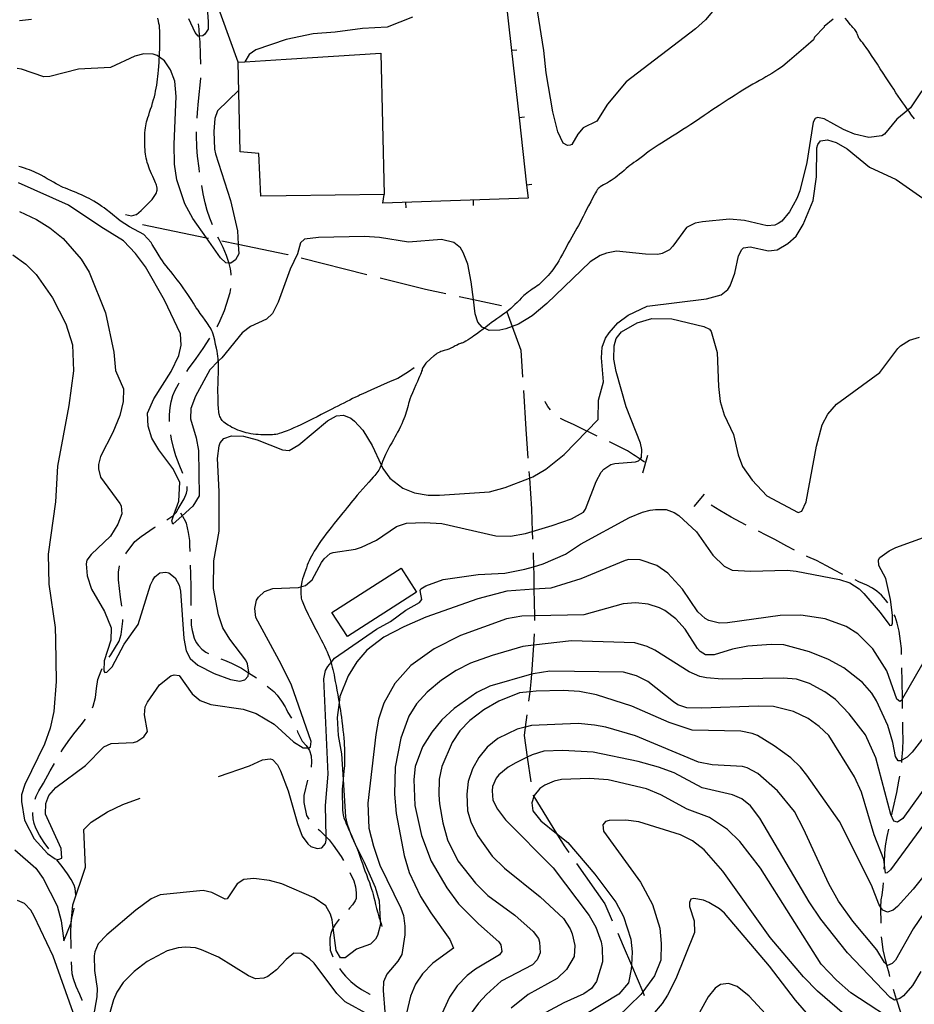
# Model space of a CAD drawing. Units: inches. Extents: x 685681 to 689409, y 4163983 to 4166376.
# Drawn here: x 687289 to 687620, y 4164806 to 4165170 of the extents above; entities that cross this region are included whole.
import ezdxf

# ---------------------------------------------------------------- set-up
doc = ezdxf.new("R2010")
doc.units = ezdxf.units.IN
doc.header["$MEASUREMENT"] = 0
doc.layers.add('Cartografia', color=7, linetype='Continuous')

msp = doc.modelspace()

# ---------------------------------------------------------------- linework, layer by layer
at = {"layer": 'Cartografia', "color": 7, "linetype": 'Continuous'}
for points in [[(687462.67, 4165233.07), (687465.47, 4165208.22), (687466.51, 4165198.96), (687468.26, 4165183.38), (687468.45, 4165181.72), (687471.06, 4165158.54), (687473.86, 4165133.69), (687476.65, 4165108.85), (687477.19, 4165104.04), (687423.5, 4165102.17), (687424, 4165105.36)], [(687370.06, 4165154.29), (687360.9, 4165179.93), (687357.17, 4165188.03), (687355.24, 4165192.2), (687349.95, 4165204.29)], [(687358.08, 4165183.57), (687359.1, 4165169.21), (687359.03, 4165166.46), (687357.87, 4165164.56), (687357.07, 4165163.99), (687355.9, 4165163.92), (687355.39, 4165163.89), (687354.24, 4165165.25), (687351.89, 4165170.33)], [(687551.78, 4165180.86), (687542.68, 4165169.88), (687539.05, 4165166.62), (687513.37, 4165146.96), (687506.59, 4165138.77), (687502.58, 4165132.51), (687497.57, 4165129.98), (687495.61, 4165127.69), (687493.37, 4165123.84), (687492.75, 4165123.58), (687491.75, 4165123.5), (687490.11, 4165124.4), (687488.23, 4165128.49), (687486.4, 4165135.9), (687483.88, 4165150.29), (687483.04, 4165158.64), (687480.71, 4165173.22)], [(687293.74, 4165170.06), (687289.32, 4165169.54)], [(687328.45, 4165097.99), (687330.68, 4165097.57), (687330.78, 4165097.57), (687332.5, 4165097.99), (687332.6, 4165097.99), (687334.29, 4165099.5), (687338.34, 4165103.54), (687339.89, 4165105.8), (687340.16, 4165107), (687340.16, 4165107.78), (687340.1, 4165108.34), (687340, 4165108.79), (687339.85, 4165109.22), (687339.65, 4165109.71), (687339.36, 4165110.34), (687338.98, 4165111.14), (687338.55, 4165112.04), (687338.12, 4165112.98), (687337.73, 4165113.87), (687337.39, 4165114.72), (687337.09, 4165115.55), (687336.82, 4165116.38), (687336.57, 4165117.2), (687336.37, 4165118), (687336.19, 4165118.78), (687336.05, 4165119.55), (687335.93, 4165120.33), (687335.83, 4165121.15), (687335.75, 4165122), (687335.69, 4165122.87), (687335.65, 4165123.77), (687335.64, 4165124.73), (687335.64, 4165125.79), (687335.66, 4165126.95), (687335.7, 4165128.12), (687335.77, 4165129.19), (687335.86, 4165130.06), (687335.97, 4165130.79), (687336.12, 4165131.47), (687336.3, 4165132.19), (687336.52, 4165132.96), (687336.78, 4165133.81), (687337.09, 4165134.74), (687337.43, 4165135.77), (687337.8, 4165136.88), (687338.18, 4165138.06), (687338.54, 4165139.27), (687338.88, 4165140.44), (687339.17, 4165141.53), (687339.41, 4165142.58), (687339.64, 4165143.62), (687339.85, 4165144.71), (687340.05, 4165145.82), (687340.22, 4165146.91), (687340.36, 4165147.95), (687340.48, 4165149), (687340.59, 4165150.12), (687340.69, 4165151.35), (687340.79, 4165152.72), (687340.9, 4165154.24), (687341, 4165155.89), (687341.01, 4165156.1), (687341.1, 4165157.58), (687341.18, 4165159.19), (687341.23, 4165160.62), (687341.25, 4165161.94), (687341.25, 4165163.22), (687341.22, 4165164.54), (687341.18, 4165165.8), (687341.11, 4165166.91), (687341.01, 4165167.79), (687340.88, 4165168.58), (687340.7, 4165169.47), (687340.45, 4165170.59)], [(687434.46, 4165170.93), (687425.16, 4165167.25), (687416.05, 4165166.77), (687405.96, 4165165.33), (687397.85, 4165164.75), (687387.84, 4165162.66), (687376.66, 4165158.85), (687374.13, 4165157.05), (687372.58, 4165154.45), (687372.58, 4165154.45)], [(687589.87, 4165170.11), (687586.58, 4165167.48), (687586.58, 4165167.16), (687582.97, 4165163.54), (687582.64, 4165162.55), (687579.84, 4165160.01), (687573.81, 4165154.9), (687571.29, 4165152.83), (687570.37, 4165152.16), (687569.46, 4165151.56), (687568.36, 4165150.86), (687567.2, 4165150.13), (687566.09, 4165149.45), (687564.99, 4165148.8), (687563.87, 4165148.16), (687562.67, 4165147.49), (687561.43, 4165146.79), (687560.2, 4165146.1), (687559.01, 4165145.41), (687557.81, 4165144.7), (687556.53, 4165143.92), (687555.11, 4165143.05), (687553.65, 4165142.15), (687552.28, 4165141.28), (687551.08, 4165140.5), (687549.99, 4165139.77), (687548.91, 4165139.04), (687547.73, 4165138.26), (687546.47, 4165137.42), (687545.12, 4165136.53), (687543.69, 4165135.58), (687542.19, 4165134.57), (687540.62, 4165133.51), (687538.98, 4165132.4), (687537.35, 4165131.29), (687535.81, 4165130.26), (687534.41, 4165129.35), (687533.1, 4165128.51), (687531.82, 4165127.71), (687530.5, 4165126.89), (687529.15, 4165126.07), (687527.81, 4165125.24), (687526.51, 4165124.42), (687525.26, 4165123.61), (687524.08, 4165122.84), (687522.99, 4165122.09), (687521.96, 4165121.36), (687520.95, 4165120.62), (687519.93, 4165119.85), (687518.92, 4165119.08), (687517.96, 4165118.37), (687517.08, 4165117.74), (687516.26, 4165117.17), (687515.51, 4165116.64), (687514.81, 4165116.11), (687514.13, 4165115.57), (687513.41, 4165114.96), (687512.63, 4165114.29), (687511.8, 4165113.57), (687510.96, 4165112.85), (687510.13, 4165112.17), (687509.33, 4165111.55), (687508.59, 4165111.01), (687507.91, 4165110.55), (687507.26, 4165110.14), (687506.58, 4165109.76), (687505.84, 4165109.36), (687505.09, 4165108.97), (687504.42, 4165108.59), (687503.87, 4165108.24), (687503.44, 4165107.92), (687503.14, 4165107.64), (687502.92, 4165107.37), (687502.73, 4165107.07), (687502.49, 4165106.62), (687502.13, 4165105.98), (687501.65, 4165105.11), (687501.05, 4165104), (687500.33, 4165102.68), (687499.57, 4165101.25), (687498.82, 4165099.82), (687498.15, 4165098.49), (687497.54, 4165097.26), (687496.96, 4165096.12), (687496.39, 4165095.02), (687495.81, 4165093.97), (687495.22, 4165092.92), (687494.6, 4165091.86), (687493.97, 4165090.78), (687493.33, 4165089.69), (687492.7, 4165088.57), (687492.05, 4165087.39), (687491.37, 4165086.13), (687490.64, 4165084.77), (687489.9, 4165083.39), (687489.18, 4165082.07), (687488.52, 4165080.9), (687487.91, 4165079.87), (687487.36, 4165079), (687486.85, 4165078.26), (687486.35, 4165077.6), (687485.83, 4165076.94), (687485.25, 4165076.25), (687484.61, 4165075.52), (687483.92, 4165074.77), (687483.19, 4165074.01), (687482.46, 4165073.28), (687481.77, 4165072.63), (687481.15, 4165072.09), (687480.57, 4165071.63), (687479.99, 4165071.22), (687479.37, 4165070.81), (687478.72, 4165070.39), (687478.04, 4165069.94), (687477.35, 4165069.45), (687476.69, 4165068.95), (687476.11, 4165068.48), (687475.63, 4165068.05), (687475.18, 4165067.59), (687474.66, 4165067.05), (687473.97, 4165066.35), (687473.18, 4165065.55), (687472.36, 4165064.75), (687471.56, 4165063.99), (687470.79, 4165063.31), (687470.05, 4165062.68), (687469.32, 4165062.11), (687468.56, 4165061.53), (687467.7, 4165060.92), (687466.72, 4165060.23), (687465.68, 4165059.49), (687464.67, 4165058.77), (687463.74, 4165058.08), (687462.82, 4165057.37), (687461.78, 4165056.56), (687461.1, 4165056.03), (687460.55, 4165055.61), (687459.27, 4165054.64), (687458.11, 4165053.79), (687457.22, 4165053.16), (687456.49, 4165052.69), (687455.79, 4165052.25), (687455.01, 4165051.74), (687454.22, 4165051.24), (687453.55, 4165050.84), (687453.07, 4165050.62), (687452.75, 4165050.52), (687452.49, 4165050.47), (687452.23, 4165050.39), (687451.91, 4165050.26), (687451.5, 4165050.06), (687450.96, 4165049.78), (687450.3, 4165049.45), (687449.55, 4165049.07), (687448.73, 4165048.68), (687447.92, 4165048.32), (687447.22, 4165048.04), (687446.67, 4165047.86), (687446.23, 4165047.75), (687445.85, 4165047.66), (687445.45, 4165047.54), (687445.03, 4165047.38), (687444.56, 4165047.18), (687444.04, 4165046.92), (687443.53, 4165046.64), (687443.09, 4165046.35), (687442.75, 4165046.07), (687442.53, 4165045.85), (687442.42, 4165045.77), (687441.2, 4165044.73), (687439.46, 4165043.1), (687438.19, 4165041.26), (687438.12, 4165040.93), (687438.02, 4165040.55), (687437.88, 4165040.11), (687437.69, 4165039.57), (687437.45, 4165038.93), (687437.14, 4165038.19), (687436.76, 4165037.33), (687436.31, 4165036.31), (687435.76, 4165035.08), (687435.13, 4165033.65), (687434.48, 4165032.16), (687433.93, 4165030.84), (687433.54, 4165029.8), (687433.27, 4165028.99), (687433.06, 4165028.24), (687432.87, 4165027.44), (687432.66, 4165026.6), (687432.45, 4165025.76), (687432.21, 4165024.95), (687431.95, 4165024.16), (687431.66, 4165023.36), (687431.33, 4165022.53), (687430.96, 4165021.66), (687430.54, 4165020.7), (687430.05, 4165019.65), (687429.53, 4165018.58), (687429.01, 4165017.56), (687428.52, 4165016.65), (687428.02, 4165015.78), (687427.47, 4165014.83), (687426.83, 4165013.71), (687426.17, 4165012.52), (687425.54, 4165011.36), (687425.01, 4165010.33), (687424.56, 4165009.39), (687424.17, 4165008.52), (687423.82, 4165007.67), (687423.48, 4165006.82), (687423.13, 4165005.97), (687422.95, 4165005.56), (687422.76, 4165005.12), (687422.39, 4165004.32), (687422.03, 4165003.62), (687421.7, 4165003.06), (687421.37, 4165002.58), (687421.01, 4165002.12), (687420.58, 4165001.6), (687420.02, 4165000.97), (687419.28, 4165000.16), (687418.33, 4164999.12), (687417.25, 4164997.92), (687416.12, 4164996.67), (687415.05, 4164995.46), (687414.06, 4164994.33), (687413.19, 4164993.29), (687412.44, 4164992.37), (687411.78, 4164991.53), (687411.13, 4164990.7), (687410.42, 4164989.82), (687409.64, 4164988.86), (687408.76, 4164987.78), (687407.75, 4164986.54), (687406.68, 4164985.2), (687405.58, 4164983.82), (687404.51, 4164982.46), (687403.49, 4164981.15), (687402.53, 4164979.89), (687401.64, 4164978.7), (687400.83, 4164977.57), (687400.09, 4164976.52), (687399.43, 4164975.52), (687398.82, 4164974.57), (687398.25, 4164973.63), (687397.71, 4164972.69), (687397.2, 4164971.78), (687396.75, 4164970.91), (687396.36, 4164970.09), (687396.01, 4164969.29), (687395.66, 4164968.45), (687395.31, 4164967.52), (687394.94, 4164966.53), (687394.58, 4164965.48), (687394.24, 4164964.42), (687393.93, 4164963.39), (687393.67, 4164962.45), (687393.48, 4164961.64), (687393.35, 4164960.93), (687393.3, 4164960.51), (687393.27, 4164960.28), (687393.23, 4164959.67), (687393.21, 4164959.04), (687393.23, 4164958.39), (687393.28, 4164957.68), (687393.35, 4164956.97), (687393.45, 4164956.33), (687393.57, 4164955.8), (687393.73, 4164955.3), (687393.95, 4164954.74), (687394.25, 4164954.03), (687394.62, 4164953.2), (687395.04, 4164952.29), (687395.51, 4164951.34), (687396.03, 4164950.28), (687396.64, 4164949.07), (687397.35, 4164947.66), (687398.1, 4164946.14), (687398.85, 4164944.67), (687399.55, 4164943.33), (687400.19, 4164942.1), (687400.81, 4164940.93), (687401.4, 4164939.76), (687401.97, 4164938.62), (687402.49, 4164937.52), (687402.94, 4164936.49), (687403.35, 4164935.52), (687403.72, 4164934.57), (687404.05, 4164933.63), (687404.36, 4164932.7), (687404.41, 4164932.55), (687404.64, 4164931.78), (687404.89, 4164930.86), (687405.13, 4164929.93), (687405.34, 4164928.98), (687405.54, 4164927.98), (687405.75, 4164926.87), (687405.99, 4164925.55), (687406.26, 4164923.99), (687406.57, 4164922.28), (687406.88, 4164920.55), (687407.18, 4164918.91), (687407.39, 4164917.82), (687407.47, 4164917.41), (687407.71, 4164916.05), (687407.92, 4164914.82), (687408.09, 4164913.61), (687408.27, 4164912.31), (687408.46, 4164910.81), (687408.65, 4164909.19), (687408.84, 4164907.57), (687409, 4164906.03), (687409.13, 4164904.6), (687409.23, 4164903.28), (687409.31, 4164902.06), (687409.36, 4164900.86), (687409.4, 4164899.58), (687409.43, 4164898.15), (687409.45, 4164896.7), (687409.44, 4164895.41), (687409.4, 4164894.38), (687409.33, 4164893.44), (687409.21, 4164892.36), (687409.05, 4164890.97), (687408.87, 4164889.45), (687408.86, 4164889.36), (687408.73, 4164888.01), (687408.63, 4164886.83), (687408.59, 4164885.8), (687408.57, 4164884.77), (687408.56, 4164883.6), (687408.57, 4164882.29), (687408.6, 4164880.91), (687408.65, 4164879.49), (687408.71, 4164878.17), (687408.79, 4164877.06), (687408.89, 4164876.27), (687409.02, 4164875.68), (687409.2, 4164875.14), (687409.42, 4164874.52), (687409.71, 4164873.8), (687410.05, 4164872.99), (687410.45, 4164872.07), (687410.92, 4164871.03), (687411.21, 4164870.39), (687411.47, 4164869.8), (687412.1, 4164868.38), (687412.76, 4164866.86), (687413.37, 4164865.44), (687413.39, 4164865.39), (687413.93, 4164864.06), (687414.4, 4164862.87), (687414.82, 4164861.74), (687415.2, 4164860.64), (687415.59, 4164859.51), (687416, 4164858.32), (687416.45, 4164857.02), (687416.94, 4164855.64), (687417.48, 4164854.18), (687418.03, 4164852.68), (687418.57, 4164851.22), (687419.04, 4164849.9), (687419.4, 4164848.79), (687419.7, 4164847.8), (687419.97, 4164846.8), (687420.24, 4164845.7), (687420.55, 4164844.48), (687420.89, 4164843.11), (687421.27, 4164841.63), (687421.68, 4164840.11), (687422.1, 4164838.64), (687422.52, 4164837.3), (687422.59, 4164837.07), (687422.89, 4164836.09), (687423.16, 4164834.99)], [(687619.91, 4165133.3), (687618.86, 4165134.72), (687617.9, 4165136.03), (687617.52, 4165136.56), (687617.08, 4165137.18), (687616.36, 4165138.24), (687615.62, 4165139.31), (687614.81, 4165140.49), (687613.94, 4165141.74), (687613.07, 4165143.01), (687612.23, 4165144.27), (687611.38, 4165145.57), (687610.47, 4165146.97), (687609.47, 4165148.51), (687608.4, 4165150.16), (687607.3, 4165151.86), (687606.2, 4165153.55), (687605.12, 4165155.2), (687604.06, 4165156.8), (687603.05, 4165158.31), (687602.13, 4165159.65), (687601.36, 4165160.72), (687600.78, 4165161.46), (687600.35, 4165161.97), (687600, 4165162.36), (687599.68, 4165162.76), (687599.41, 4165163.16), (687599.2, 4165163.53), (687599.06, 4165163.84), (687598.96, 4165164.13), (687598.87, 4165164.44), (687598.74, 4165164.8), (687598.57, 4165165.18), (687598.37, 4165165.57), (687598.14, 4165165.94), (687597.87, 4165166.31), (687597.56, 4165166.69), (687597.19, 4165167.1), (687596.77, 4165167.56), (687596.31, 4165168.1), (687595.79, 4165168.74), (687595.14, 4165169.55), (687594.26, 4165170.59)], [(687356.33, 4165153.48), (687356.26, 4165157.1), (687356.05, 4165161.78), (687355.9, 4165163.82), (687355.9, 4165163.92), (687355.71, 4165166.52), (687355.44, 4165168.44)], [(687372.58, 4165154.45), (687387.84, 4165155.42), (687422.78, 4165157.65), (687424, 4165105.36), (687387.84, 4165104.88), (687378.48, 4165104.76), (687377.81, 4165120.56), (687370.92, 4165121.19), (687370.06, 4165154.29), (687372.58, 4165154.45)], [(687473.03, 4165158.76), (687471.06, 4165158.54), (687471.05, 4165158.54)], [(687370.33, 4165143.88), (687362.52, 4165136.34), (687361.45, 4165133.51), (687361.1, 4165128.63), (687361.35, 4165122.19), (687361.76, 4165120.45), (687367.26, 4165103.24), (687369.91, 4165091.92), (687370.15, 4165087.01), (687370.31, 4165083.49), (687369.17, 4165081.22), (687367.44, 4165080), (687366.73, 4165080.06), (687365.57, 4165080.15), (687363.6, 4165081.99), (687358.38, 4165089.45), (687353.39, 4165096.55), (687350.42, 4165101.93), (687347.5, 4165110.87), (687346.65, 4165116.55), (687346.45, 4165124.04), (687347.18, 4165141.62), (687346.76, 4165147.3), (687345.19, 4165151.45), (687342.88, 4165154.72), (687341.01, 4165156.1), (687340.15, 4165156.73), (687338.77, 4165157.21), (687335.33, 4165157.39), (687331.91, 4165156.52), (687322.93, 4165152.29), (687311.14, 4165151.69), (687300.57, 4165148.94), (687298.32, 4165148.89), (687290.09, 4165151.74), (687288.52, 4165151.96)], [(687354.99, 4165133.54), (687355.1, 4165135.7), (687355.52, 4165139.9), (687356.3, 4165148.29), (687356.3, 4165148.48)], [(687622.62, 4165143.74), (687618.49, 4165137.35), (687617.52, 4165136.56), (687613.38, 4165133.2), (687608.8, 4165127.67), (687607.87, 4165127.1), (687603.08, 4165126.51), (687597.74, 4165127.66), (687593.65, 4165129.46), (687586.58, 4165133.39), (687584.08, 4165133.78), (687583.27, 4165133.45), (687582.48, 4165132.06), (687580.13, 4165117.27), (687577.52, 4165106.78), (687576.45, 4165103.89), (687573.73, 4165098.96), (687570.92, 4165095.6), (687569.62, 4165094.64), (687568.32, 4165094.05), (687565.52, 4165093.87), (687557.11, 4165095.78), (687551.6, 4165096.24), (687541.56, 4165095.36), (687538.95, 4165094.75), (687535.73, 4165093.19), (687530.67, 4165086.35), (687529.39, 4165085.01), (687526.67, 4165083.59), (687525.17, 4165083.25), (687520.61, 4165083.35), (687509.91, 4165084.46), (687506.17, 4165083.77), (687503.88, 4165082.85), (687500.17, 4165080.53), (687484.09, 4165065.17), (687478.68, 4165060.63), (687473.62, 4165057.54), (687471.32, 4165056.66), (687468.96, 4165055.76), (687466.79, 4165055.29), (687462.85, 4165055.21), (687461.1, 4165056.03), (687460.27, 4165056.42), (687458.67, 4165058.26), (687457.62, 4165061.37), (687456.99, 4165066.65), (687456.21, 4165073.09), (687454.9, 4165079.69), (687453.26, 4165084.03), (687452.23, 4165085.64), (687449.82, 4165087.72), (687445.18, 4165088.76), (687433.01, 4165087.78), (687422.3, 4165089.52), (687416.73, 4165089.85), (687399.75, 4165089.54), (687394.58, 4165088.88), (687393.1, 4165087.54), (687391.99, 4165083.52), (687389.29, 4165077.78), (687384.95, 4165065.58), (687382.84, 4165061.41), (687380.57, 4165059.37), (687374.62, 4165056.7), (687371.55, 4165054.26), (687364.03, 4165045.06), (687362.78, 4165043.8), (687359.62, 4165040.61), (687354.36, 4165030.95), (687352.7, 4165026.35), (687352.52, 4165022.48), (687354.65, 4165015.58), (687355.49, 4165010.84), (687355.67, 4164994.1), (687353.37, 4164990.24), (687349.44, 4164986.73), (687346, 4164983.67), (687345.6, 4164984.91), (687346.4, 4164987.09), (687348.22, 4164992.08), (687348.52, 4164999.09), (687345.99, 4165004.17), (687340.8, 4165011.07), (687338.29, 4165015.4), (687336.89, 4165019.81), (687336.68, 4165024.68), (687338.95, 4165029.97), (687345.32, 4165040.03), (687348.21, 4165045.89), (687349.08, 4165049.78), (687348.88, 4165053.97), (687342.96, 4165066.42), (687335.86, 4165078.72), (687332.21, 4165083.59), (687327.81, 4165088.32), (687319.41, 4165093.42), (687307.45, 4165101.44), (687288.93, 4165109.72)], [(687475.83, 4165133.91), (687473.86, 4165133.69), (687473.85, 4165133.69)], [(687355.9, 4165113.61), (687355.67, 4165115.09), (687355.09, 4165119.58), (687354.84, 4165122.89), (687354.69, 4165127.26), (687354.75, 4165128.54)], [(687289.32, 4165099.11), (687295.68, 4165096.22), (687300.61, 4165093.07), (687305.43, 4165089.09), (687312.19, 4165081.53), (687315.03, 4165076.65), (687321.18, 4165061.7), (687324.14, 4165047.13), (687324.83, 4165040.4), (687327.83, 4165033.64), (687327.6, 4165028.89), (687326.39, 4165023.74), (687323.88, 4165017.5), (687319.3, 4165008.67), (687318.48, 4165005.72), (687318.51, 4165004.03), (687319.31, 4165001.05), (687326.43, 4164991.3), (687326.88, 4164990.44), (687327.12, 4164987.5), (687325.7, 4164983.67), (687322.91, 4164979.24), (687315.79, 4164972.48), (687314.2, 4164970.33), (687313.98, 4164968.95), (687314.37, 4164964.52), (687315.9, 4164959.67), (687320.8, 4164951.33), (687323.22, 4164945.37), (687323.12, 4164940.75), (687320.64, 4164933.2), (687320.52, 4164929.45), (687320.91, 4164928.89), (687321.59, 4164928.91), (687323.56, 4164930.88), (687328.02, 4164939.28), (687333.2, 4164946.56), (687337.73, 4164961.2), (687338.58, 4164962.97), (687339.37, 4164964.17), (687341.21, 4164965.71), (687343.46, 4164965.94), (687344.52, 4164965.64), (687346.87, 4164963.81), (687348.29, 4164961.15), (687348.77, 4164958.85), (687350.03, 4164941.43), (687350.87, 4164936.89), (687352.42, 4164934.04), (687355.28, 4164931.6), (687361.21, 4164928.52), (687367.31, 4164926.26), (687370.69, 4164925.7), (687372.62, 4164926.17), (687373.78, 4164927.5), (687373.97, 4164928.77), (687374, 4164929.01), (687373.57, 4164932), (687372.92, 4164933.42), (687367.09, 4164941.13), (687364.51, 4164945.39), (687362.8, 4164950.17), (687361, 4164959.89), (687361.18, 4164970.14), (687363.16, 4164981.05), (687363.08, 4164995.67), (687362.48, 4165007.85), (687363.14, 4165012.55), (687363.49, 4165013.68), (687364.77, 4165015.33), (687367.63, 4165016.26), (687372.07, 4165016.15), (687377.09, 4165014.81), (687386.53, 4165011.05), (687388.97, 4165010.78), (687392.55, 4165012.91), (687403.13, 4165021.79), (687406.47, 4165023.6), (687408.97, 4165023.84), (687411.74, 4165022.76), (687413.13, 4165021.73), (687416.13, 4165018.41), (687419.61, 4165012.66), (687422.95, 4165005.56), (687423.57, 4165004.24), (687426.14, 4165000.6), (687430.96, 4164996.87), (687435.24, 4164995.2), (687440.25, 4164994.36), (687444.5, 4164994.31), (687462.9, 4164995.53), (687468.74, 4164997.14), (687477.67, 4165000.6), (687478.92, 4165001.08), (687483.8, 4165003.98), (687490.5, 4165009.36), (687498.95, 4165018.04), (687503.07, 4165022.28), (687503.25, 4165029.47), (687505.06, 4165036.25), (687504.33, 4165045.05), (687504.51, 4165049.05), (687505.82, 4165052.33), (687507.1, 4165054.29), (687510.34, 4165057.97), (687514.16, 4165060.86), (687521.22, 4165064.11), (687543.16, 4165066.83), (687548.56, 4165068.37), (687551.02, 4165070.35), (687551.87, 4165071.62), (687553.54, 4165076.34), (687554.92, 4165082.74), (687556.12, 4165085.14), (687556.8, 4165085.65), (687559.23, 4165086.01), (687566, 4165084.57), (687569.24, 4165084.94), (687573.13, 4165087.26), (687576.21, 4165090.07), (687578.81, 4165094.37), (687582.46, 4165103.19), (687583.73, 4165111.96), (687583.85, 4165122.59), (687584.2, 4165123.84), (687585.23, 4165125.24), (687587.73, 4165125.6), (687591.05, 4165124.66), (687595.03, 4165122.23), (687603.28, 4165115.51), (687613.11, 4165110.94), (687622.98, 4165104)], [(687435.12, 4165041.32), (687433.05, 4165039.84), (687429.13, 4165037.45), (687426.22, 4165036.35), (687419.06, 4165033.13), (687416.13, 4165031.8), (687415.2, 4165031.35), (687414.41, 4165030.97), (687413.45, 4165030.51), (687412.4, 4165030), (687411.34, 4165029.46), (687410.26, 4165028.91), (687409.17, 4165028.35), (687408.05, 4165027.8), (687406.93, 4165027.25), (687405.81, 4165026.7), (687404.69, 4165026.13), (687403.53, 4165025.52), (687402.25, 4165024.85), (687400.83, 4165024.11), (687399.3, 4165023.33), (687397.74, 4165022.54), (687396.2, 4165021.78), (687394.72, 4165021.05), (687393.29, 4165020.38), (687391.95, 4165019.75), (687390.66, 4165019.18), (687389.42, 4165018.64), (687388.21, 4165018.14), (687387.84, 4165017.99), (687387.08, 4165017.69), (687386.1, 4165017.33), (687385.3, 4165017.08), (687384.64, 4165016.91), (687384.04, 4165016.79), (687383.44, 4165016.71), (687382.79, 4165016.65), (687382.06, 4165016.61), (687381.23, 4165016.58), (687380.33, 4165016.57), (687379.4, 4165016.58), (687378.48, 4165016.62), (687377.56, 4165016.69), (687376.64, 4165016.78), (687375.69, 4165016.9), (687374.75, 4165017.04), (687373.87, 4165017.21), (687373.06, 4165017.39), (687372.31, 4165017.59), (687371.57, 4165017.82), (687370.81, 4165018.08), (687370.05, 4165018.38), (687369.29, 4165018.69), (687368.54, 4165019.03), (687367.82, 4165019.39), (687367.12, 4165019.77), (687366.46, 4165020.16), (687365.85, 4165020.55), (687365.32, 4165020.92), (687364.88, 4165021.28), (687364.51, 4165021.62), (687364.21, 4165021.95), (687363.96, 4165022.29), (687363.74, 4165022.65), (687363.55, 4165023.02), (687363.39, 4165023.42), (687363.25, 4165023.84), (687363.13, 4165024.32), (687363.02, 4165024.84), (687362.93, 4165025.42), (687362.86, 4165026.05), (687362.8, 4165026.74), (687362.76, 4165027.53), (687362.73, 4165028.49), (687362.7, 4165029.64), (687362.68, 4165030.95), (687362.67, 4165032.38), (687362.67, 4165033.87), (687362.68, 4165035.34), (687362.72, 4165036.7), (687362.78, 4165037.89), (687362.84, 4165038.93), (687362.89, 4165039.86), (687362.91, 4165040.7), (687362.9, 4165041.55), (687362.86, 4165042.48), (687362.8, 4165043.54), (687362.78, 4165043.8), (687362.72, 4165044.65), (687362.62, 4165045.69), (687362.49, 4165046.6), (687362.33, 4165047.5), (687362.1, 4165048.61), (687361.81, 4165050.02), (687361.47, 4165051.54), (687361.16, 4165052.9), (687360.89, 4165053.87), (687360.65, 4165054.55), (687360.41, 4165055.1), (687360.13, 4165055.65), (687359.81, 4165056.22), (687359.45, 4165056.8), (687359.05, 4165057.41), (687358.55, 4165058.11), (687357.89, 4165059.02), (687357.04, 4165060.18), (687356.13, 4165061.44), (687355.29, 4165062.62), (687354.64, 4165063.59), (687354.1, 4165064.43), (687353.57, 4165065.29), (687352.95, 4165066.26), (687352.25, 4165067.35), (687351.48, 4165068.51), (687350.67, 4165069.72), (687349.86, 4165070.9), (687349.08, 4165072), (687348.36, 4165072.98), (687347.65, 4165073.9), (687346.9, 4165074.84), (687346.07, 4165075.85), (687345.2, 4165076.92), (687344.35, 4165077.99), (687343.55, 4165079.01), (687342.82, 4165079.97), (687342.17, 4165080.88), (687341.56, 4165081.76), (687340.93, 4165082.75), (687340.15, 4165084), (687339.2, 4165085.56), (687338.35, 4165086.98), (687337.94, 4165087.7), (687335.28, 4165090.61), (687329.93, 4165093.5), (687326.55, 4165095.67), (687322.97, 4165098.59), (687321.36, 4165099.86), (687320.59, 4165100.42), (687319.75, 4165101), (687318.75, 4165101.68), (687317.74, 4165102.34), (687316.82, 4165102.9), (687315.97, 4165103.4), (687315.12, 4165103.86), (687314.22, 4165104.32), (687313.27, 4165104.79), (687312.3, 4165105.25), (687311.32, 4165105.69), (687310.33, 4165106.12), (687309.31, 4165106.53), (687308.26, 4165106.93), (687307.24, 4165107.32), (687306.3, 4165107.69), (687305.49, 4165108.04), (687304.72, 4165108.41), (687303.9, 4165108.83), (687302.95, 4165109.34), (687301.88, 4165109.92), (687300.75, 4165110.56), (687299.58, 4165111.23), (687298.44, 4165111.88), (687297.38, 4165112.48), (687296.43, 4165112.98), (687295.56, 4165113.41), (687294.73, 4165113.79), (687293.91, 4165114.14), (687293.05, 4165114.47), (687292.14, 4165114.8), (687291.15, 4165115.14), (687290.12, 4165115.47), (687289.11, 4165115.78)], [(687360.6, 4165094.24), (687359.64, 4165096.6), (687358.65, 4165099.52), (687357.91, 4165102.32), (687357.22, 4165105.62), (687356.69, 4165108.67)], [(687478.62, 4165109.07), (687476.65, 4165108.85), (687476.64, 4165108.85)], [(687457.1, 4165101.33), (687457.04, 4165103.33)], [(687432.12, 4165100.46), (687432.06, 4165102.46)], [(687334.74, 4165094.36), (687358.38, 4165089.45), (687359.21, 4165089.27)], [(687367.58, 4165075.62), (687367.58, 4165076.13), (687367.29, 4165078), (687366.76, 4165079.93), (687366.73, 4165080.06), (687366.69, 4165080.23), (687365.77, 4165082.84), (687364.52, 4165085.82), (687363.1, 4165088.73), (687362.65, 4165089.68)], [(687364.11, 4165088.26), (687370.15, 4165087.01), (687387.84, 4165083.34), (687388.5, 4165083.2), (687388.59, 4165083.17)], [(687286.87, 4165083.12), (687291.68, 4165079.65), (687295.5, 4165075.91), (687301.53, 4165067.21), (687306.52, 4165057.62), (687308.91, 4165049.85), (687309.28, 4165040.29), (687307.64, 4165027.45), (687303.37, 4165005.06), (687302.68, 4164991.86), (687299.98, 4164972.56), (687300.19, 4164961.44), (687302.48, 4164945.42), (687302.69, 4164940.87), (687302.86, 4164925.5), (687302, 4164914.48), (687300.68, 4164908.33), (687298.6, 4164902.42), (687291.32, 4164887.53), (687290.14, 4164883.7), (687290.06, 4164881.2), (687291.19, 4164874.28), (687294.82, 4164867.41), (687299.67, 4164861.94), (687302.58, 4164860), (687303.7, 4164859.77), (687305.01, 4164860.23), (687304.69, 4164863.85), (687298.96, 4164876.49), (687299.07, 4164880.43), (687300.14, 4164883.45), (687302.83, 4164886.37), (687313.68, 4164894.51), (687320.48, 4164901.39), (687323.27, 4164902.56), (687331.51, 4164903.03), (687332.75, 4164903.37), (687335.28, 4164905.04), (687336.62, 4164907), (687335.57, 4164913.17), (687335.82, 4164916.11), (687336.6, 4164917.94), (687341.05, 4164924.27), (687345.23, 4164927.6), (687346.47, 4164927.93), (687348.29, 4164927.78), (687353.16, 4164920.99), (687356.14, 4164918.55), (687359.98, 4164917), (687371.95, 4164915.28), (687376.78, 4164913.75), (687383.36, 4164909.75), (687390.6, 4164903.26), (687394.14, 4164901.01), (687395.8, 4164901), (687396.32, 4164900.99), (687396.88, 4164901.37), (687397.09, 4164903.38), (687389.77, 4164924.18), (687386, 4164931.92), (687376.62, 4164949.18), (687376.25, 4164952.48), (687376.94, 4164955.5), (687377.61, 4164956.7), (687379.82, 4164958.74), (687382.92, 4164959.92), (687392.35, 4164960.22), (687393.3, 4164960.51), (687394.96, 4164961.02), (687397.48, 4164963.13), (687400.92, 4164969.5), (687401.83, 4164970.83), (687404.05, 4164972.75), (687405.22, 4164973.21), (687413.45, 4164974.36), (687415.62, 4164975.09), (687421.19, 4164977.76), (687428.66, 4164982.71), (687432.32, 4164984.03), (687438.94, 4164984.27), (687445.32, 4164983.83), (687465.33, 4164979.33), (687470.76, 4164979.24), (687476.24, 4164980.22), (687478.77, 4164980.97), (687486.12, 4164983.15), (687493.2, 4164985.6), (687497.65, 4164988.12), (687498.38, 4164989.13), (687502.37, 4164999.45), (687504.18, 4165002.8), (687505.22, 4165003.94), (687507.82, 4165005.62), (687509.24, 4165006.02), (687516.85, 4165006.6), (687517.97, 4165007.06), (687518.54, 4165007.65), (687519.13, 4165008.26), (687519.27, 4165011.27), (687518.72, 4165013.57), (687513.48, 4165026.91), (687509.74, 4165039.96), (687508.9, 4165044.57), (687508.94, 4165049.45), (687509.7, 4165052.21), (687511.71, 4165054.62), (687517.46, 4165058.04), (687522.86, 4165059.64), (687530.24, 4165059.47), (687542.16, 4165056.63), (687544.24, 4165055.6), (687544.88, 4165054.8), (687547.02, 4165047.09), (687547.57, 4165034.48), (687548.17, 4165028.99), (687549.64, 4165023.96), (687553.08, 4165016.77), (687554.79, 4165009.18), (687556.43, 4165004.96), (687560.02, 4164999.84), (687565.44, 4164994.07), (687576.92, 4164987.9), (687578.28, 4164988.43), (687579.91, 4164991.9), (687583.71, 4165012.4), (687585.81, 4165020.38), (687587.86, 4165024.23), (687591.17, 4165027.98), (687607.07, 4165039.65), (687613.71, 4165048.46), (687614.75, 4165049.54), (687618.03, 4165051.54), (687621.75, 4165052.67)], [(687393.43, 4165081.95), (687417.68, 4165075.85)], [(687422.53, 4165074.63), (687439.33, 4165070.4), (687446.83, 4165068.8)], [(687362.34, 4165056.56), (687362.44, 4165056.72), (687363.46, 4165058.86), (687365.08, 4165062.58), (687365.85, 4165064.91), (687367.14, 4165069.24), (687367.37, 4165070.63)], [(687451.73, 4165067.76), (687456.99, 4165066.65), (687467.39, 4165064.44)], [(687469.33, 4165062.02), (687471.32, 4165056.66), (687474.55, 4165047.93), (687475.15, 4165037.97)], [(687351.14, 4165040), (687351.8, 4165040.96), (687354.61, 4165044.82), (687357.16, 4165048.56), (687359.69, 4165052.32)], [(687344.79, 4165021.54), (687344.75, 4165023.96), (687344.95, 4165026.77), (687345.35, 4165028.78), (687346.05, 4165031.17), (687346.89, 4165033.18), (687348.04, 4165035.33), (687348.36, 4165035.84)], [(687475.46, 4165032.98), (687476.34, 4165018.66), (687477.12, 4165008.03)], [(687485.47, 4165025.9), (687484.55, 4165027.06), (687483.52, 4165028.79), (687483.46, 4165028.91)], [(687502.75, 4165016.18), (687499.28, 4165017.89), (687498.95, 4165018.04), (687498.95, 4165018.04), (687493.92, 4165020.48), (687490.9, 4165021.74), (687489.22, 4165022.63)], [(687349.71, 4165002.3), (687348.28, 4165005.65), (687347.09, 4165008.87), (687346.36, 4165011.49), (687345.54, 4165015.03), (687345.27, 4165016.57)], [(687520.23, 4165006.54), (687518.65, 4165007.58), (687518.54, 4165007.65), (687516.75, 4165008.85), (687516.18, 4165009.27), (687513.91, 4165010.67), (687511.26, 4165012.06), (687507.28, 4165014.07)], [(687519.55, 4165002.59), (687521.49, 4165009.06)], [(687477.49, 4165003.05), (687477.67, 4165000.6), (687478.51, 4164989.26), (687478.77, 4164980.97), (687478.86, 4164978.09)], [(687343.83, 4164985.21), (687346.31, 4164986.99), (687346.4, 4164987.09), (687346.52, 4164987.23), (687347.23, 4164988), (687348.02, 4164989.27), (687350.14, 4164992.93), (687351.1, 4164995.08), (687351.26, 4164996.2), (687351.23, 4164997.58)], [(687538.59, 4164990.19), (687542.31, 4164994.76)], [(687557.8, 4164983.22), (687555.62, 4164984.32), (687552.15, 4164986.26), (687548.05, 4164988.68), (687544.81, 4164990.71)], [(687348.79, 4164987.85), (687349.44, 4164986.73), (687349.51, 4164986.6), (687350.67, 4164984.63), (687350.87, 4164983.95), (687351.68, 4164980.59), (687352.17, 4164977.66), (687352.2, 4164975.91), (687352.24, 4164973.52)], [(687362.91, 4164890.42), (687374.33, 4164894.33), (687379.1, 4164896.6), (687381.91, 4164896.97), (687382.85, 4164896.67), (687384.63, 4164894.77), (687385.74, 4164892.54), (687388.56, 4164885.16), (687392.03, 4164873.1), (687393.81, 4164868.44), (687395.8, 4164865.54), (687396.94, 4164864.63), (687399.26, 4164863.79), (687401.07, 4164864.08), (687402.35, 4164865.73), (687402.64, 4164866.92), (687402.61, 4164868.14), (687402.34, 4164879.66), (687403.31, 4164891.31), (687401.72, 4164926.46), (687402.41, 4164929.6), (687403.2, 4164931.11), (687404.41, 4164932.55), (687405.7, 4164934.1), (687421.18, 4164944.88), (687426.38, 4164947.67), (687432.11, 4164951.9), (687437.11, 4164954.68), (687437.97, 4164955.76), (687437.34, 4164959.12), (687437.64, 4164959.75), (687439.43, 4164960.91), (687445.83, 4164963.22), (687458.72, 4164965.02), (687468.58, 4164965.51), (687476.05, 4164967.03), (687479.19, 4164967.93), (687482.82, 4164968.97), (687491, 4164972.49), (687496.62, 4164976.22), (687514.68, 4164986.06), (687519.45, 4164988.02), (687522.31, 4164988.76), (687524.24, 4164989.11), (687528.18, 4164989), (687531.19, 4164987.99), (687532.9, 4164986.84), (687539.39, 4164980.77), (687545.48, 4164972.13), (687549.68, 4164968.15), (687552.52, 4164966.58), (687559.33, 4164966.27), (687572.94, 4164966.64), (687576.26, 4164966.33), (687592.18, 4164963.19), (687596.02, 4164961.95), (687599.43, 4164959.76), (687601.21, 4164958.05), (687607.22, 4164951.03), (687610.42, 4164946.66), (687610.87, 4164946.16), (687611.55, 4164946.36), (687611.85, 4164947.06), (687611.79, 4164950.06), (687611.06, 4164955.86), (687609.29, 4164963.51), (687606.77, 4164968.34), (687606.61, 4164970.4), (687607.15, 4164971.28), (687610.54, 4164973.78), (687613.02, 4164975.01), (687624.62, 4164979.23)], [(687328.59, 4164972.68), (687328.77, 4164972.97), (687332, 4164977.22), (687334.34, 4164979.08), (687339.09, 4164982.35), (687339.56, 4164982.66)], [(687575.56, 4164974.03), (687572.78, 4164975.52), (687568.36, 4164978), (687565.14, 4164979.62), (687562.28, 4164981)], [(687479.02, 4164973.09), (687479.19, 4164967.93), (687479.27, 4164965.21), (687479.37, 4164959.6), (687479.55, 4164949.73), (687479.58, 4164948.1)], [(687627.17, 4164939.59), (687615.48, 4164919.27), (687615.07, 4164918.56), (687614.45, 4164918.17), (687613.43, 4164919.03), (687609.74, 4164929.4), (687604.59, 4164937.55), (687598.99, 4164943.13), (687594.63, 4164945.86), (687586.9, 4164948.66), (687577.88, 4164949.99), (687570.26, 4164949.91), (687550.88, 4164947.17), (687547.88, 4164947.12), (687543.99, 4164948.11), (687542.6, 4164948.83), (687539.94, 4164951.22), (687534.28, 4164959.61), (687528.8, 4164965.51), (687524.75, 4164968.31), (687518.59, 4164970.45), (687514.46, 4164970.56), (687513.1, 4164970.22), (687496.67, 4164963.48), (687485.55, 4164960.02), (687479.37, 4164959.6), (687469.39, 4164958.91), (687458.7, 4164956.08), (687439.46, 4164949.22), (687431.35, 4164945.7), (687423.92, 4164941.94), (687417.64, 4164937.13), (687413.97, 4164932.75), (687410.76, 4164927.57), (687407.65, 4164920.01), (687407.39, 4164917.82), (687406.73, 4164912.24), (687407.05, 4164905.56), (687408.23, 4164898.83), (687408.86, 4164889.36), (687409.79, 4164875.43), (687410.21, 4164873.25), (687411.21, 4164870.39), (687411.92, 4164868.34), (687413.37, 4164865.44), (687416.59, 4164858.99), (687420.71, 4164849.57), (687422.24, 4164844.47), (687422.59, 4164837.07), (687422.65, 4164835.86), (687421.54, 4164831.71), (687420.81, 4164830.32), (687418.97, 4164828.54), (687413.82, 4164826.69), (687409.64, 4164823.43), (687407.89, 4164823.4), (687406.27, 4164826.18), (687405.2, 4164834.49), (687404.81, 4164837.46), (687404.21, 4164839.58), (687402.47, 4164842.61), (687398.17, 4164845.65), (687386.26, 4164850.74), (687381.68, 4164852.03), (687375.86, 4164852.73), (687372.18, 4164852.35), (687369.71, 4164850.75), (687366, 4164845.3), (687365.32, 4164845.16), (687360.34, 4164847.57), (687357.14, 4164848.32), (687341.3, 4164846.78), (687338.02, 4164845.22), (687332.29, 4164841.05), (687321.59, 4164831.91), (687318.46, 4164828.61), (687317.21, 4164825.65), (687316.99, 4164824.14), (687317.09, 4164818.77), (687318.02, 4164812.16), (687317.95, 4164809.1), (687316.71, 4164802.01)], [(687352.36, 4164968.52), (687352.53, 4164965.23), (687352.68, 4164960.36), (687352.7, 4164955.92), (687352.69, 4164953.53)], [(687593.43, 4164965.08), (687592.96, 4164965.27), (687590.56, 4164966.47), (687587.41, 4164968.23), (687583.68, 4164970.16), (687580.53, 4164971.6), (687580.04, 4164971.83)], [(687327.14, 4164953.35), (687326.7, 4164956.69), (687325.96, 4164963.05), (687325.9, 4164965.86), (687326.33, 4164968.24)], [(687404.76, 4164950.95), (687430.33, 4164967.4), (687436.04, 4164958.53), (687410.47, 4164942.08), (687404.76, 4164950.95)], [(687610.06, 4164954.57), (687609.25, 4164955.7), (687607.72, 4164957.42), (687606.07, 4164958.89), (687604.43, 4164959.98), (687602.34, 4164961.07), (687599.38, 4164962.39), (687598, 4164963.05)], [(687630.76, 4164914.47), (687619.11, 4164899.45), (687617.27, 4164897.6), (687615.3, 4164896.5), (687614.73, 4164896.18), (687613.86, 4164896.16), (687612.95, 4164897.77), (687611.92, 4164902.94), (687610.05, 4164909.28), (687605.89, 4164918.39), (687604.15, 4164921.17), (687600.76, 4164925.1), (687593.79, 4164930.6), (687588.11, 4164933.62), (687581.13, 4164936.42), (687571.71, 4164939), (687566.96, 4164939.16), (687558.41, 4164938.56), (687552.75, 4164937.4), (687545.92, 4164935.33), (687542.73, 4164935.4), (687540.71, 4164936.61), (687539.75, 4164937.72), (687535.18, 4164944.82), (687531.8, 4164948.63), (687527.75, 4164951.74), (687525.79, 4164952.77), (687521.52, 4164954.13), (687517.01, 4164954.54), (687512.33, 4164954.2), (687497.85, 4164950.12), (687479.55, 4164949.73), (687474.94, 4164949.63), (687469.21, 4164948.65), (687452.27, 4164942.46), (687442.49, 4164937.59), (687433.93, 4164931.37), (687427.99, 4164924.82), (687423.88, 4164917.5), (687421.92, 4164911.65), (687420.91, 4164905.94), (687418.07, 4164880.64), (687418.36, 4164871.34), (687420.05, 4164864.74), (687422.43, 4164857.73), (687430.22, 4164841.81), (687431.15, 4164839.08), (687431.66, 4164835.09), (687431.72, 4164831.9), (687430.54, 4164824.69), (687429.09, 4164822.17), (687425.05, 4164817.4), (687423.85, 4164814.63), (687423.67, 4164811.38), (687424.31, 4164803.52)], [(687322.53, 4164934.56), (687323.04, 4164935.31), (687326.13, 4164940.36), (687326.89, 4164942.82), (687327.55, 4164947.77), (687327.53, 4164948.37)], [(687352.73, 4164948.53), (687352.82, 4164946.3), (687353.17, 4164944.31), (687353.9, 4164941.57), (687354.62, 4164939.96), (687355.45, 4164938.79), (687356.73, 4164937.5), (687358.18, 4164936.4), (687359.11, 4164935.88)], [(687615.14, 4164935.52), (687615.08, 4164937.74), (687614.78, 4164940.43), (687614.21, 4164944.16), (687613.54, 4164947.09), (687612.74, 4164949.51), (687612.44, 4164950.19)], [(687479.44, 4164943.11), (687479.16, 4164938.91), (687478.45, 4164928.22), (687478.26, 4164925.45), (687477.79, 4164921.72), (687477.34, 4164918.2)], [(687625.31, 4164888.44), (687615.57, 4164874.88), (687613.59, 4164873.53), (687612.27, 4164873.95), (687611.17, 4164876.43), (687605.65, 4164897.38), (687601.87, 4164905.81), (687595.79, 4164913.57), (687590.76, 4164918.86), (687586.84, 4164921.66), (687581.09, 4164924.8), (687576.32, 4164926.34), (687571.37, 4164926.74), (687548.83, 4164926.32), (687543.08, 4164926.84), (687540.63, 4164927.42), (687536.72, 4164929.1), (687524.02, 4164937.11), (687521.18, 4164938.43), (687516.6, 4164939.85), (687493.22, 4164940.54), (687479.16, 4164938.91), (687475.21, 4164938.45), (687463.96, 4164935.12), (687455.96, 4164932.28), (687450.64, 4164929.62), (687445.27, 4164926.02), (687439.98, 4164921.61), (687435.94, 4164917.29), (687433.15, 4164912.73), (687430.18, 4164904.55), (687428.13, 4164893.83), (687427.87, 4164883.95), (687428.45, 4164876.71), (687431.42, 4164861.27), (687433.22, 4164854.99), (687437.45, 4164846.13), (687441.31, 4164840.02), (687448.3, 4164830.21), (687449.61, 4164827.05), (687441.97, 4164821.47), (687438.17, 4164817.58), (687435.62, 4164813.73), (687433.82, 4164809.32), (687432.32, 4164803.04)], [(687363.7, 4164933.9), (687365.11, 4164933.4), (687367.63, 4164932.26), (687371.35, 4164930.4), (687373.63, 4164929), (687373.96, 4164928.77), (687373.97, 4164928.77), (687376.89, 4164926.85)], [(687316.29, 4164915.85), (687316.58, 4164916.44), (687317.4, 4164919.58), (687317.77, 4164922.9), (687318.33, 4164926.28), (687319.46, 4164929.49), (687319.91, 4164930.3)], [(687624.63, 4164874.43), (687611.11, 4164855.99), (687609.88, 4164854.9), (687609.19, 4164854.77), (687608.79, 4164857.85), (687608.54, 4164859.75), (687605, 4164868.87), (687600.33, 4164884.6), (687597.73, 4164890.3), (687588.26, 4164905.56), (687584.76, 4164908.93), (687580.59, 4164911.79), (687575.23, 4164914.44), (687567.88, 4164916.24), (687562.13, 4164916.45), (687541.41, 4164915.62), (687535.85, 4164915.77), (687532.52, 4164916.96), (687530.87, 4164917.99), (687521.42, 4164925.56), (687517.26, 4164927.61), (687512.49, 4164929.02), (687485.19, 4164929.33), (687479.08, 4164928.4), (687478.45, 4164928.22), (687463.11, 4164923.85), (687458.22, 4164921.45), (687449.84, 4164915.54), (687445.29, 4164911.34), (687441.63, 4164906.83), (687438.23, 4164901.33), (687435.55, 4164894.16), (687434.96, 4164889.33), (687435.32, 4164879.71), (687437.84, 4164868.64), (687441.39, 4164859.2), (687447.2, 4164849.31), (687451.55, 4164843.39), (687458.88, 4164835.97), (687466.43, 4164829.42), (687467.08, 4164828.31), (687467.5, 4164825.76), (687466.65, 4164824.55), (687457.75, 4164819.26), (687454.67, 4164816.89), (687451.06, 4164813.14), (687448.13, 4164808.96), (687443.39, 4164798.5)], [(687615.55, 4164915.52), (687615.49, 4164919.07), (687615.48, 4164919.26), (687615.48, 4164919.27), (687615.37, 4164925.63), (687615.28, 4164930.52)], [(687380.84, 4164923.79), (687383.25, 4164921.87), (687384.47, 4164920.51), (687386.13, 4164918.3), (687387.48, 4164916.13), (687387.84, 4164915.4), (687388.52, 4164914.03), (687389.78, 4164911.95)], [(687628.46, 4164860), (687619.43, 4164848.77), (687613.67, 4164842.35), (687612.07, 4164841.07), (687609.9, 4164840.34), (687608.2, 4164841.06), (687607.51, 4164842.1), (687606.72, 4164843.28), (687604.09, 4164850.23), (687592.23, 4164873.76), (687580.16, 4164890.91), (687577.8, 4164893.87), (687574.23, 4164897.3), (687568.03, 4164901.81), (687561.9, 4164905.57), (687560.01, 4164906.35), (687555.75, 4164907.2), (687537.75, 4164907.49), (687529.27, 4164910.34), (687515.54, 4164916.39), (687502.46, 4164920.59), (687496.19, 4164921.84), (687490.13, 4164922.17), (687480.2, 4164921.98), (687477.79, 4164921.72), (687474.09, 4164921.31), (687466.4, 4164918.29), (687460.9, 4164915.06), (687455.67, 4164911.09), (687451.99, 4164907.34), (687449.13, 4164903.03), (687445.3, 4164894.15), (687444.39, 4164889.45), (687444.25, 4164883.69), (687444.43, 4164880.32), (687445.69, 4164873.28), (687447.43, 4164867.07), (687451.2, 4164859.32), (687457.72, 4164851.07), (687462.37, 4164846.47), (687472.25, 4164839.16), (687479.1, 4164833.22), (687481.03, 4164830.57), (687481.43, 4164829.26), (687481.62, 4164825.33), (687480.61, 4164822.69), (687478.83, 4164820.9), (687467.27, 4164814.81), (687461.8, 4164809.96), (687458.86, 4164806.72), (687455.45, 4164801.97)], [(687304.78, 4164899.56), (687305.38, 4164900.54), (687307.33, 4164903.39), (687309.46, 4164906.18), (687312.15, 4164909.48), (687313.72, 4164911.59)], [(687476.72, 4164913.24), (687476.15, 4164908.68), (687475.76, 4164905.59), (687476.91, 4164897.56), (687478.21, 4164888.48)], [(687615.19, 4164895.54), (687615.29, 4164896.38), (687615.29, 4164896.41), (687615.3, 4164896.5), (687615.59, 4164900.38), (687615.71, 4164904.07), (687615.65, 4164907.57), (687615.62, 4164910.52)], [(687391.89, 4164907.45), (687392.03, 4164906.91), (687393.72, 4164903.5), (687395.25, 4164901.84), (687395.8, 4164901), (687395.84, 4164900.93), (687396.47, 4164899.99), (687397.07, 4164898.06), (687397.17, 4164895.88), (687397.04, 4164893.92)], [(687632.22, 4164852.94), (687619.38, 4164834.21), (687612.85, 4164822.59), (687611.63, 4164821.31), (687609.89, 4164820.66), (687609.71, 4164820.84), (687608.81, 4164821.7), (687605.98, 4164826.4), (687597.16, 4164836.98), (687591.9, 4164844.44), (687588.34, 4164850.75), (687578.97, 4164871.14), (687575.54, 4164877.45), (687569.34, 4164885.08), (687562.03, 4164891.57), (687558.12, 4164893.62), (687556.43, 4164894.09), (687545.23, 4164894.76), (687540.16, 4164895.73), (687516.86, 4164905.42), (687505.87, 4164908.59), (687501.73, 4164909.45), (687495.73, 4164910.02), (687478.5, 4164909.27), (687476.15, 4164908.68), (687473.15, 4164907.92), (687466.03, 4164904.47), (687462.1, 4164901.27), (687458.98, 4164897.47), (687456.68, 4164893.3), (687455.09, 4164888.52), (687454.55, 4164883.88), (687454.85, 4164877.77), (687456.05, 4164873.66), (687458.52, 4164868.65), (687463.97, 4164861), (687468.43, 4164856.52), (687481.61, 4164846.02), (687490.32, 4164837.93), (687492.77, 4164834.16), (687493.49, 4164832.36), (687494.44, 4164828.01), (687494.27, 4164823.94), (687491.36, 4164819.2), (687487.99, 4164815.76), (687477.29, 4164809.94), (687471.01, 4164804.88)], [(687622.24, 4164818.45), (687619.21, 4164813.27), (687615.85, 4164809.46), (687614.49, 4164808.43), (687613.31, 4164808.08), (687612.5, 4164807.83), (687610.93, 4164808.74), (687595.19, 4164825.26), (687585.27, 4164837.76), (687580.97, 4164844.18), (687562.78, 4164875.09), (687559.38, 4164879.65), (687556.21, 4164882.21), (687552.69, 4164883.71), (687541.46, 4164886.19), (687531.11, 4164891.75), (687525.39, 4164893.89), (687517.91, 4164896), (687501.3, 4164899.44), (687490.04, 4164900.04), (687482.99, 4164899.79), (687478.76, 4164898.46), (687476.91, 4164897.56), (687472.64, 4164895.47), (687469.85, 4164893.86), (687466.41, 4164891.04), (687465.43, 4164889.77), (687464.12, 4164886.69), (687463.89, 4164885.18), (687464.21, 4164881.63), (687465.9, 4164878.35), (687468.84, 4164874.46), (687486.41, 4164856.73), (687499.8, 4164839.04), (687502.19, 4164834.78), (687504.16, 4164829.31), (687504.58, 4164827.2), (687504.74, 4164822.01), (687502.5, 4164814.72), (687500.67, 4164812.12), (687497.83, 4164810.2), (687490.4, 4164806.87), (687483.72, 4164803.31)], [(687295.1, 4164882.08), (687295.52, 4164883.17), (687296.55, 4164885.19), (687298.18, 4164887.97), (687300.72, 4164892.46), (687302.26, 4164895.24)], [(687395.74, 4164889.11), (687394.34, 4164883.45), (687394.39, 4164880.83), (687395.35, 4164876.03), (687396.24, 4164874.64)], [(687615.94, 4164797.71), (687596.46, 4164810.47), (687591.13, 4164815.24), (687585.46, 4164821.08), (687563.06, 4164856.59), (687555.38, 4164866.45), (687550.86, 4164870.87), (687544.16, 4164875.3), (687535.92, 4164878.4), (687526.26, 4164883.66), (687520.97, 4164885.93), (687506.73, 4164889.17), (687499.85, 4164889.73), (687489.49, 4164889.28), (687486.82, 4164888.73), (687483.35, 4164887.23), (687481.5, 4164885.95), (687479.42, 4164883.47), (687479.28, 4164883), (687478.59, 4164880.71), (687478.96, 4164877.78), (687481.97, 4164874.02), (687487.73, 4164869.37), (687491.86, 4164866.02), (687501.89, 4164854.33), (687509.64, 4164844.04), (687512.48, 4164838.72), (687515.2, 4164830.39), (687515.6, 4164825.71), (687515.36, 4164820.77), (687515.28, 4164819.27), (687514.31, 4164814.19), (687510.77, 4164810), (687498.23, 4164802.52)], [(687611.47, 4164875.9), (687612.06, 4164878.63), (687613.39, 4164884.53), (687614.19, 4164888.67), (687614.5, 4164890.59)], [(687287.65, 4164863.34), (687295.39, 4164856.55), (687298.09, 4164852.79), (687303.27, 4164842.63), (687304.75, 4164837.16), (687305.7, 4164829.74), (687308.39, 4164836.42), (687309.07, 4164843.05), (687313.69, 4164856.95), (687313.18, 4164870.82), (687315.88, 4164873.62), (687321.87, 4164877.35), (687327.56, 4164880.08), (687333.97, 4164882.37)], [(687478.94, 4164883.54), (687479.28, 4164883), (687487.73, 4164869.37), (687490.51, 4164864.87), (687492.25, 4164862.38)], [(687300.18, 4164863.73), (687298.46, 4164866.11), (687296.79, 4164868.76), (687295.43, 4164871.3), (687294.77, 4164873.1), (687294.43, 4164874.78), (687294.33, 4164876.59), (687294.34, 4164877.19)], [(687607.7, 4164790.68), (687584.08, 4164811.11), (687578.92, 4164816.45), (687566.66, 4164830.91), (687549.09, 4164855.52), (687542.2, 4164863.33), (687537.89, 4164866.62), (687533.47, 4164868.85), (687518.08, 4164873.63), (687513.32, 4164874.35), (687507.2, 4164874.18), (687505.83, 4164873.78), (687504.86, 4164872.57), (687505.02, 4164870.26), (687518.68, 4164851.39), (687523.15, 4164843.1), (687525.81, 4164834.4), (687526.41, 4164828.79), (687526.28, 4164822.6), (687523.89, 4164816.81), (687519.54, 4164810.85), (687518.89, 4164809.96), (687510.18, 4164801.49)], [(687399.65, 4164871.01), (687400.26, 4164870.5), (687402.61, 4164868.14), (687402.62, 4164868.13), (687403.7, 4164867.06), (687405.24, 4164865.09), (687408.13, 4164860.83), (687409, 4164859.38)], [(687608.73, 4164856.14), (687608.79, 4164857.85), (687608.82, 4164858.79), (687608.93, 4164862.07), (687609.26, 4164864.77), (687609.88, 4164868.21), (687610.45, 4164871.01)], [(687310.18, 4164846.75), (687310.18, 4164846.77), (687309.96, 4164849.07), (687309.5, 4164850.25), (687308.4, 4164852.35), (687307.05, 4164854.45), (687305.06, 4164857.17), (687303.15, 4164859.7)], [(687495.13, 4164858.29), (687505.59, 4164843.4), (687508.3, 4164837.16)], [(687411.41, 4164855), (687412.79, 4164851.92), (687413.46, 4164849.62), (687413.69, 4164847.44), (687413.66, 4164845.31), (687413.3, 4164844.49), (687412.33, 4164842.98), (687411.23, 4164841.77), (687410.83, 4164841.34)], [(687607.6, 4164836.23), (687607.5, 4164841.8), (687607.5, 4164841.89), (687607.51, 4164842.1), (687607.63, 4164844.92), (687607.97, 4164846.56), (687608.41, 4164849.69), (687608.52, 4164851.15)], [(687580.94, 4164802.18), (687576.03, 4164807.78), (687566.42, 4164820.41), (687549.75, 4164839.97), (687547.91, 4164841.56), (687543.99, 4164843.93), (687542.04, 4164844.7), (687538.47, 4164845.32), (687537.35, 4164845.12), (687536.81, 4164843.92), (687536.84, 4164842.36), (687538.56, 4164837.08), (687538.71, 4164832.77), (687531.78, 4164815.64), (687528.64, 4164809.64), (687526.76, 4164806.61), (687523.15, 4164802.36)], [(687309.13, 4164803.25), (687301.75, 4164824.04), (687294.72, 4164838.85), (687293.5, 4164841.02), (687291.26, 4164843.47), (687288.68, 4164844.61)], [(687308.44, 4164826.94), (687308.43, 4164827.54), (687308.26, 4164832.92), (687308.39, 4164836.29), (687308.73, 4164838.11), (687309.54, 4164841.5), (687309.59, 4164841.8)], [(687407.43, 4164837.68), (687405.91, 4164835.73), (687405.25, 4164834.58), (687405.2, 4164834.49), (687405, 4164834.15), (687404.35, 4164832.45), (687404, 4164830.76), (687403.97, 4164829.26), (687404.15, 4164826.26), (687404.55, 4164825.08), (687405.11, 4164823.8)], [(687510.3, 4164832.58), (687512.37, 4164827.84), (687515.36, 4164820.77), (687519.54, 4164810.85), (687520.08, 4164809.57)], [(687610.83, 4164816.57), (687610.51, 4164817.73), (687609.73, 4164820.75), (687609.71, 4164820.84), (687609.36, 4164822.21), (687608.41, 4164826.44), (687607.92, 4164829.49), (687607.77, 4164831.23)], [(687418.65, 4164802.29), (687409.62, 4164807.24), (687406.51, 4164810.31), (687398.24, 4164821.53), (687396.52, 4164823.12), (687393.37, 4164825), (687390.74, 4164825.14), (687387.84, 4164822.81), (687384.3, 4164818.96), (687381.09, 4164816.58), (687379.6, 4164815.99), (687376.48, 4164815.75), (687373.97, 4164816.83), (687362.91, 4164823.75), (687356.61, 4164826.44), (687354.41, 4164827.09), (687350.66, 4164827.33), (687347.91, 4164827.15), (687343.87, 4164826.02), (687336.45, 4164822.13), (687331.71, 4164818.42), (687327.66, 4164814.34), (687325.36, 4164810.74), (687324.03, 4164807.96), (687321.34, 4164798.41)], [(687312.52, 4164807.64), (687312.48, 4164807.81), (687311.69, 4164809.86), (687310.32, 4164812.89), (687309.27, 4164815.69), (687308.86, 4164817.55), (687308.64, 4164819.67), (687308.55, 4164821.94)], [(687407.57, 4164819.45), (687408.36, 4164818.28), (687409.76, 4164816.62), (687411.74, 4164814.66), (687413.7, 4164813.07), (687415.66, 4164811.79), (687418.76, 4164809.97), (687418.89, 4164809.87)], [(687575.58, 4164791.21), (687558.88, 4164809.27), (687554.44, 4164812.81), (687551.17, 4164814), (687548.24, 4164813.63), (687546.27, 4164812.28), (687543.77, 4164809.05), (687540.5, 4164803.24)], [(687616.55, 4164797.41), (687616.47, 4164797.71), (687616.45, 4164797.78), (687616.17, 4164798.84), (687614.84, 4164803.31), (687613.38, 4164807.85), (687613.36, 4164807.89), (687613.31, 4164808.08), (687612.2, 4164811.76)]]:
    msp.add_lwpolyline(points, dxfattribs=at)

doc.saveas('drawing.dxf')
